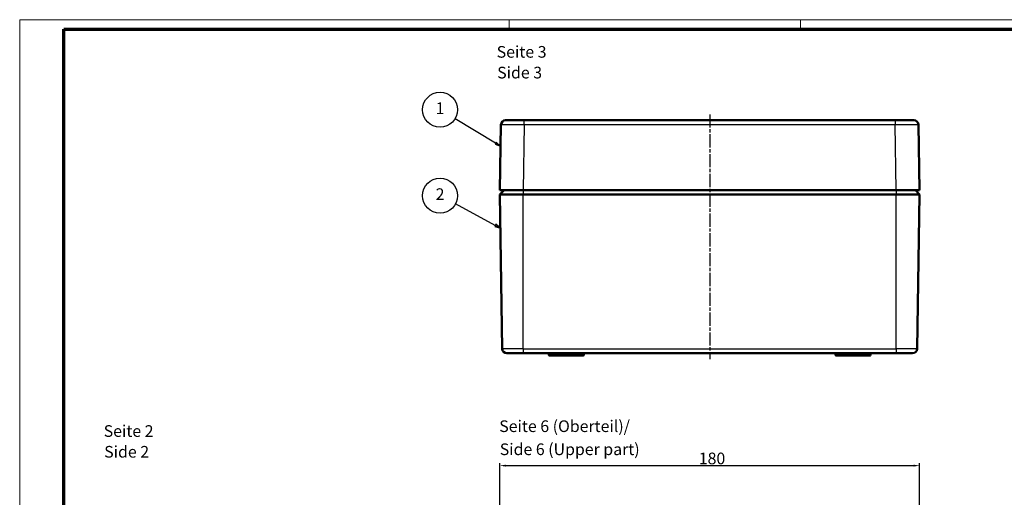
# Model space of a CAD drawing. Units: millimetres. Extents: x 1 to 840, y 1 to 593.
# Drawn here: x 1 to 423, y 388 to 593 of the extents above; entities that cross this region are included whole.
import ezdxf

# ---------------------------------------------------------------- set-up
doc = ezdxf.new("R2010")
doc.units = ezdxf.units.MM
doc.linetypes.add('CHAIN', pattern=[0.3543, 0.2362, -0.0295, 0.0591, -0.0295])
doc.linetypes.add('DASH_DOT', pattern=[0.37, 0.24, -0.06, 0.01, -0.06])
doc.layers.get('0').update_dxf_attribs({"lineweight": 25})
for name, color, linetype, lineweight in [('Bemaßung (ISO)', 1, 'Continuous', 25), ('Mittellinie (ISO)', 1, 'DASH_DOT', 25), ('Sichtbar (ISO)', 7, 'Continuous', 50), ('Sichtbar schmal (ISO)', 1, 'Continuous', 25), ('Symbol (ISO)', 1, 'Continuous', 25)]:
    doc.layers.add(name, color=color, linetype=linetype, lineweight=lineweight)
doc.styles.add('5', font='isocpeur.ttf', dxfattribs={"width": 1.1})
doc.styles.add('Textstil245', font='isocpeui.ttf', dxfattribs={"width": 1.1})
doc.dimstyles.new('11-Bopla 5', dxfattribs={"dimtxt": 5, "dimasz": 2.5, "dimexe": 1, "dimexo": 0, "dimgap": 0.6, "dimtad": 1, "dimdec": 6, "dimrnd": 1e-08, "dimtxsty": '5', "dimcen": 0.09, "dimdle": 7, "dimclrd": 1, "dimclre": 1, "dimclrt": 7, "dimadec": 6, "dimazin": 2, "dimtfac": 0.7, "dimtdec": 3, "dimtmove": 0, "dimatfit": 3, "dimfxl": 1, "dimtolj": 1, "dimlwd": 25, "dimlwe": 25, "dimarcsym": 0})

# ---------------------------------------------------------------- blocks, each defined once
blk = doc.blocks.new('Ränder Bopla-A1-Rahmen')
at = {"color": 1, "linetype": 'Continuous', "lineweight": 18}
for p, q in [((1, 593), (840, 593)), ((1, 1), (1, 593)), ((211, 589), (211, 593)), ((336, 589), (336, 593))]:
    blk.add_line(p, q, dxfattribs=at)
at = {"color": 3, "linetype": 'Continuous', "lineweight": 70}
for p, q in [((20, 589), (836, 589)), ((20, 5), (20, 589))]:
    blk.add_line(p, q, dxfattribs=at)
blk = doc.blocks.new('Positionsnummer1')
at = {"layer": 'Symbol (ISO)'}
for p, q in [((205.18, 540), (187.75, 550.51)), ((205.44, 540.43), (204.92, 539.58)), ((204.92, 539.58), (207.32, 538.71)), ((205.18, 540), (207.32, 538.71)), ((207.32, 538.71), (205.44, 540.43))]:
    blk.add_line(p, q, dxfattribs=at)
at = {"layer": 'Symbol (ISO)', "flags": 128}
blk.add_lwpolyline([(204.92, 539.58), (207.32, 538.71), (205.44, 540.43), (204.92, 539.58)], dxfattribs=at)
at = {"layer": 'Symbol (ISO)'}
blk.add_circle((181.34, 554.37), 7.5, dxfattribs=at)
blk.add_solid([(204.92, 539.58), (207.32, 538.71), (205.44, 540.43), (204.92, 539.58)], dxfattribs=at)
at = {"layer": 'Symbol (ISO)', "color": 7, "insert": (181.34, 554.37), "char_height": 5, "attachment_point": 5, "style": '5'}
blk.add_mtext('1', dxfattribs=at)
blk = doc.blocks.new('Positionsnummer2')
at = {"layer": 'Symbol (ISO)'}
for p, q in [((205.04, 504.77), (187.93, 513.96)), ((205.27, 505.21), (204.8, 504.33)), ((204.8, 504.33), (207.24, 503.59)), ((205.04, 504.77), (207.24, 503.59)), ((207.24, 503.59), (205.27, 505.21))]:
    blk.add_line(p, q, dxfattribs=at)
at = {"layer": 'Symbol (ISO)', "flags": 128}
blk.add_lwpolyline([(204.8, 504.33), (207.24, 503.59), (205.27, 505.21), (204.8, 504.33)], dxfattribs=at)
at = {"layer": 'Symbol (ISO)'}
blk.add_circle((181.34, 517.5), 7.5, dxfattribs=at)
blk.add_solid([(204.8, 504.33), (207.24, 503.59), (205.27, 505.21), (204.8, 504.33)], dxfattribs=at)
at = {"layer": 'Symbol (ISO)', "color": 7, "insert": (181.34, 517.5), "char_height": 5, "attachment_point": 5, "style": '5'}
blk.add_mtext('2', dxfattribs=at)
blk = doc.blocks.new('*D12')
at = {"layer": 'Bemaßung (ISO)', "color": 1, "linetype": 'Continuous', "lineweight": 25}
for p, q in [((207.01, 369.67), (207.01, 402.67)), ((209.51, 401.67), (384.51, 401.67)), ((387.01, 369.67), (387.01, 402.67))]:
    blk.add_line(p, q, dxfattribs=at)
at = {"layer": 'Bemaßung (ISO)', "color": 1, "linetype": 'Continuous'}
for points in [[(209.51, 402.09), (209.51, 401.25), (207.01, 401.67)], [(384.51, 402.09), (384.51, 401.25), (387.01, 401.67)]]:
    blk.add_solid(points, dxfattribs=at)
at = {"layer": 'Defpoints', "color": 0, "linetype": 'Continuous'}
for p in [(387.01, 401.67), (207.01, 369.67), (387.01, 369.67)]:
    blk.add_point(p, dxfattribs=at)
at = {"layer": 'Bemaßung (ISO)', "color": 7, "linetype": 'Continuous', "lineweight": 25, "insert": (292.33, 402.27), "char_height": 5, "attachment_point": 7, "style": '5'}
blk.add_mtext('\\A1;180', dxfattribs=at)

msp = doc.modelspace()

# ---------------------------------------------------------------- linework, layer by layer
at = {"layer": 'Mittellinie (ISO)', "linetype": 'CHAIN', "ltscale": 23.990969}
msp.add_line((297.0085363, 552.3607568), (297.0085363, 447.3607568), dxfattribs=at)
at = {"layer": 'Sichtbar (ISO)'}
for p, q in [((209.4754807, 549.8607568), (217.4743698, 549.8607568)), ((217.4743698, 549.8607568), (376.5427027, 549.8607568)), ((376.5427027, 549.8607568), (384.5415919, 549.8607568)), ((207.0085363, 519.8607568), (207.4757584, 547.8940855)), ((386.5413141, 547.8940855), (387.0085363, 519.8607568)), ((207.0085363, 519.8607568), (217.0071477, 519.8607568)), ((208.7833653, 519.8607568), (207.034248, 518.0609404)), ((217.0071477, 519.8607568), (377.0099249, 519.8607568)), ((377.0099249, 519.8607568), (387.0085363, 519.8607568)), ((385.2337073, 519.8607568), (386.9828246, 518.0609404)), ((207.980373, 451.8321883), (207.034248, 518.0609404)), ((207.034248, 518.0609404), (217.0085363, 518.0609404)), ((377.0085363, 518.0609404), (217.0085363, 518.0609404)), ((377.0085363, 518.0609404), (386.9828246, 518.0609404)), ((386.0366996, 451.8321883), (386.9828246, 518.0609404)), ((209.9801689, 449.8607568), (217.0085363, 449.8607568)), ((377.0085363, 449.8607568), (217.0085363, 449.8607568)), ((228.0225613, 449.0572663), (228.0119664, 449.6642473)), ((228.2225308, 448.8607568), (229.5085363, 448.8607568)), ((240.2225308, 448.8607568), (229.5085363, 448.8607568)), ((240.0225613, 449.0572663), (240.0119664, 449.6642473)), ((240.2225308, 448.8607568), (242.7945418, 448.8607568)), ((242.9945113, 449.0572663), (243.0051062, 449.6642473)), ((351.0225613, 449.0572663), (351.0119664, 449.6642473)), ((351.2225308, 448.8607568), (353.7945418, 448.8607568)), ((364.5085363, 448.8607568), (353.7945418, 448.8607568)), ((353.9945113, 449.0572663), (354.0051062, 449.6642473)), ((364.5085363, 448.8607568), (365.7945418, 448.8607568)), ((365.9945113, 449.0572663), (366.0051062, 449.6642473)), ((377.0085363, 449.8607568), (384.0369037, 449.8607568))]:
    msp.add_line(p, q, dxfattribs=at)
for centre, radius, start, end in [((209.4754807, 547.8607568), 2, 90, 179.045158746), ((384.5415919, 547.8607568), 2, 0.954841254, 90), ((209.9801689, 451.8607568), 2, 180.818455462, 270), ((227.8119968, 449.6607568), 0.2, 1, 90), ((228.2225308, 449.0607568), 0.2, 181, 270), ((239.8119968, 449.6607568), 0.2, 1, 90), ((240.2225308, 449.0607568), 0.2, 181, 270), ((242.7945418, 449.0607568), 0.2, 270, 359), ((243.2050757, 449.6607568), 0.2, 90, 179), ((350.8119968, 449.6607568), 0.2, 1, 90), ((351.2225308, 449.0607568), 0.2, 181, 270), ((353.7945418, 449.0607568), 0.2, 270, 359), ((354.2050757, 449.6607568), 0.2, 90, 179), ((365.7945418, 449.0607568), 0.2, 270, 359), ((366.2050757, 449.6607568), 0.2, 90, 179), ((384.0369037, 451.8607568), 2, 270, 359.181544538)]:
    msp.add_arc(centre, radius, start, end, dxfattribs=at)
at = {"layer": 'Sichtbar schmal (ISO)'}
for p, q in [((217.4743698, 547.8940855), (217.4743698, 549.8607568)), ((376.5427027, 549.8607568), (376.5427027, 547.8940855)), ((217.4743698, 547.8940855), (217.0071477, 519.8607568)), ((376.5427027, 547.8940855), (217.4743698, 547.8940855)), ((377.0099249, 519.8607568), (376.5427027, 547.8940855)), ((217.0085363, 519.8607568), (217.0085363, 518.0609404)), ((377.0085363, 519.8607568), (377.0085363, 518.0609404)), ((217.0085363, 451.8321883), (217.0085363, 518.0609404)), ((377.0085363, 451.8321883), (377.0085363, 518.0609404)), ((217.0085363, 451.8321883), (207.980373, 451.8321883)), ((217.0085363, 451.8321883), (377.0085363, 451.8321883)), ((217.0085363, 451.8321883), (217.0085363, 449.8607568)), ((228.0119664, 449.6642473), (229.5085363, 449.6642473)), ((229.5085363, 449.0572663), (228.0225613, 449.0572663)), ((229.5085363, 449.8607568), (229.5085363, 449.6642473)), ((229.5085363, 449.0572663), (229.5085363, 449.6642473)), ((240.0119664, 449.6642473), (229.5085363, 449.6642473)), ((229.5085363, 449.0572663), (240.0225613, 449.0572663)), ((229.5085363, 448.8607568), (229.5085363, 449.0572663)), ((240.0119664, 449.6642473), (243.0051062, 449.6642473)), ((242.9945113, 449.0572663), (240.0225613, 449.0572663)), ((351.0119664, 449.6642473), (354.0051062, 449.6642473)), ((353.9945113, 449.0572663), (351.0225613, 449.0572663)), ((353.9945113, 449.0572663), (364.5085363, 449.0572663)), ((364.5085363, 449.6642473), (354.0051062, 449.6642473)), ((364.5085363, 449.6642473), (364.5085363, 449.8607568)), ((364.5085363, 449.6642473), (366.0051062, 449.6642473)), ((364.5085363, 449.0572663), (364.5085363, 449.6642473)), ((365.9945113, 449.0572663), (364.5085363, 449.0572663)), ((364.5085363, 449.0572663), (364.5085363, 448.8607568)), ((386.0366996, 451.8321883), (377.0085363, 451.8321883)), ((377.0085363, 451.8321883), (377.0085363, 449.8607568))]:
    msp.add_line(p, q, dxfattribs=at)
for points in [[(217.4743698, 547.8940855), (216.1652593, 547.898447), (214.8571932, 547.9019381), (213.6480272, 547.9042981), (212.4388613, 547.906658), (211.3297825, 547.9078842), (210.4043455, 547.9078842), (209.4789085, 547.9078842), (208.7378412, 547.906658), (208.2369733, 547.9042981), (207.7361055, 547.9019381), (207.4758311, 547.898447), (207.4757584, 547.8940855)], [(386.5413141, 547.8940855), (386.5412415, 547.898447), (386.2809671, 547.9019381), (385.7800992, 547.9042981), (385.2792314, 547.906658), (384.5381641, 547.9078842), (383.6127271, 547.9078842), (382.6872901, 547.9078842), (381.5782113, 547.906658), (380.3690453, 547.9042981), (379.1598794, 547.9019381), (377.8518133, 547.898447), (376.5427027, 547.8940855)]]:
    msp.add_open_spline(points, degree=3, knots=[5.4979259941, 5.4979259941, 5.4979259941, 5.4979259941, 5.8905556506, 5.8905556506, 5.8905556506, 6.2831853072, 6.2831853072, 6.2831853072, 6.6758149637, 6.6758149637, 6.6758149637, 7.0684446203, 7.0684446203, 7.0684446203, 7.0684446203], dxfattribs=at)

# ---------------------------------------------------------------- block references
msp.add_blockref('Ränder Bopla-A1-Rahmen', (0, 0))
at = {"layer": 'Symbol (ISO)'}
for name in ['Positionsnummer1', 'Positionsnummer2']:
    msp.add_blockref(name, (0, 0), dxfattribs=at)

# ---------------------------------------------------------------- texts
at = {"layer": 'Symbol (ISO)', "color": 3, "char_height": 5, "attachment_point": 7}
for s, insert, style in [('Seite 3', (205.6249649, 575.1391749), '5'), ('Side 3', (205.8409654, 566.2362741), 'Textstil245'), ('Seite 2', (37.036521, 412.4585466), '5'), ('Seite 6 (Oberteil)/', (206.7331, 414.5380464), '5'), ('Side 2', (37.2525215, 403.5556458), 'Textstil245'), ('Side 6 (Upper part)', (206.9491005, 404.6379285), 'Textstil245')]:
    msp.add_mtext(s, dxfattribs=dict(at, insert=insert, style=style))

# ---------------------------------------------------------------- dimensions: what is measured, and where the dimension line sits
at = {"layer": 'Bemaßung (ISO)', "color": 1, "linetype": 'Continuous', "lineweight": 25}
dim = msp.add_linear_dim(base=(387.0085363, 401.671392), p1=(207.0085363, 369.671392), p2=(387.0085363, 369.671392), angle=180, dimstyle='11-Bopla 5', override={"dimgap": 0.6, "dimdec": 6, "dimtol": 0, "dimlim": 0, "dimtp": 0, "dimtm": 0, "dimtdec": 3, "dimtofl": 0, "dimatfit": 1}, dxfattribs=at)
dim.commit()
dim.dimension.update_dxf_attribs({"geometry": '*D12', "text_midpoint": (297.0085363, 401.671392), "dimtype": 160})

doc.saveas('drawing.dxf')
